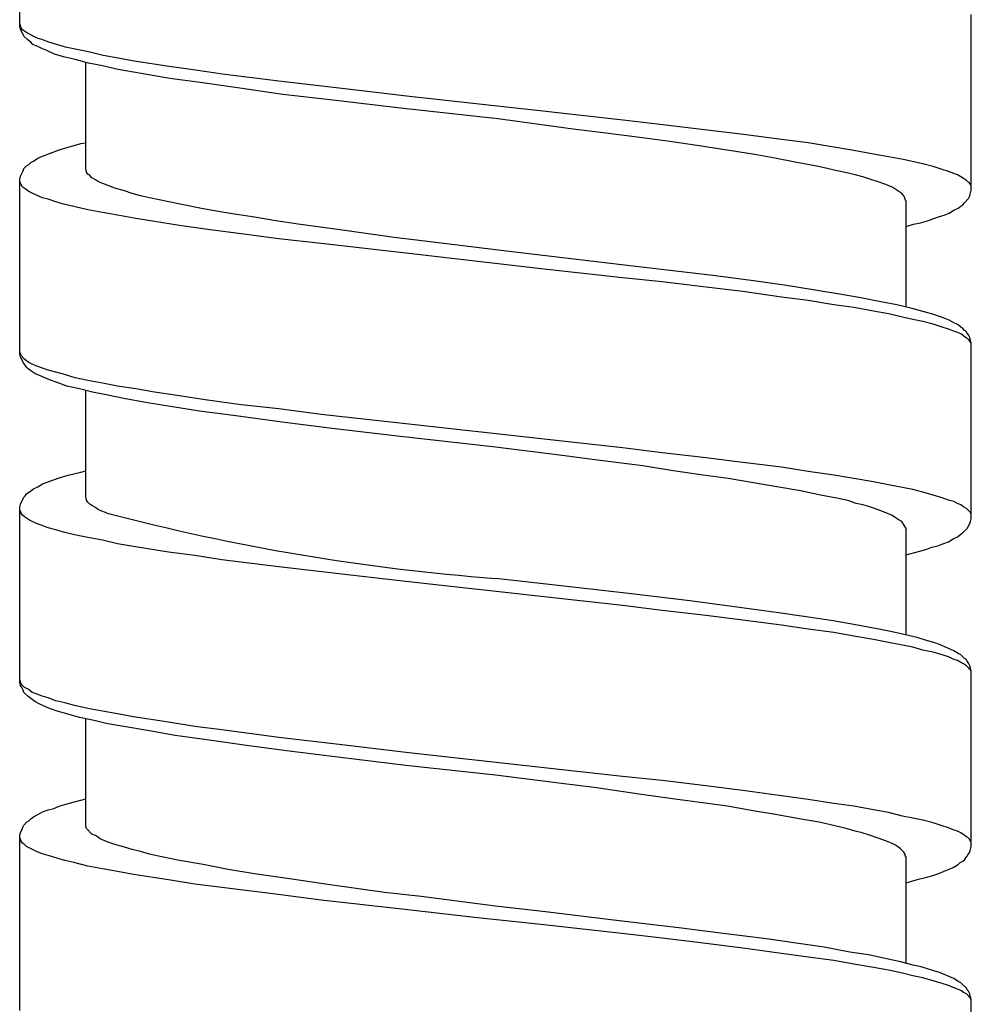
# Model space of a CAD drawing. Units: millimetres. Extents: x -574 to 679, y -403 to 939.
# Drawn here: x -7 to 7, y 770 to 785 of the extents above; entities that cross this region are included whole.
import ezdxf

# ---------------------------------------------------------------- set-up
doc = ezdxf.new("R2010")
doc.units = ezdxf.units.MM

# ---------------------------------------------------------------- blocks, each defined once
blk = doc.blocks.new('1982.C.LUX.330_V1')
for p, q in [((-7.293, -127.167), (-7.293, -124.49)), ((7.207, -129.665), (7.207, -126.988)), ((-7.272, -127.189), (-7.293, -127.125)), ((-7.283, -127.21), (-7.293, -127.167)), ((-7.23, -127.316), (-7.283, -127.21)), ((-7.251, -127.22), (-7.272, -127.189)), ((-7.219, -127.242), (-7.251, -127.22)), ((-7.166, -127.379), (-7.23, -127.316)), ((-7.177, -127.273), (-7.219, -127.242)), ((-7.029, -127.347), (-7.177, -127.273)), ((-6.955, -127.369), (-7.029, -127.347)), ((-6.849, -127.411), (-6.955, -127.369)), ((-7.124, -127.411), (-7.166, -127.379)), ((-7.092, -127.443), (-7.124, -127.411)), ((-7.018, -127.474), (-7.092, -127.443)), ((-6.955, -127.506), (-7.018, -127.474)), ((-6.881, -127.538), (-6.955, -127.506)), ((-6.733, -127.443), (-6.849, -127.411)), ((-6.595, -127.485), (-6.733, -127.443)), ((-6.447, -127.517), (-6.595, -127.485)), ((-6.246, -127.559), (-6.447, -127.517)), ((-6.764, -127.591), (-6.881, -127.538)), ((-6.627, -127.633), (-6.764, -127.591)), ((-6.447, -127.675), (-6.627, -127.633)), ((-6.023, -127.612), (-6.246, -127.559)), ((-5.791, -127.654), (-6.023, -127.612)), ((-5.547, -127.697), (-5.791, -127.654)), ((-6.246, -127.728), (-6.447, -127.675)), ((-6.288, -129.358), (-6.288, -127.718)), ((-6.034, -127.771), (-6.246, -127.728)), ((-5.791, -127.824), (-6.034, -127.771)), ((-5.441, -127.887), (-5.791, -127.824)), ((-5.018, -127.781), (-5.547, -127.697)), ((-4.616, -127.834), (-5.018, -127.781)), ((-5.007, -127.961), (-5.441, -127.887)), ((-4.542, -128.025), (-5.007, -127.961)), ((-4.203, -127.898), (-4.616, -127.834)), ((-3.346, -128.004), (-4.203, -127.898)), ((-3.938, -128.109), (-4.542, -128.025)), ((-3.282, -128.205), (-3.938, -128.109)), ((-2.255, -128.131), (-3.346, -128.004)), ((-2.478, -128.3), (-3.282, -128.205)), ((-1.356, -128.236), (-2.255, -128.131)), ((0.676, -128.459), (-1.356, -128.236)), ((-1.493, -128.416), (-2.478, -128.3)), ((-0.054, -128.575), (-1.493, -128.416)), ((1.142, -128.734), (-0.043, -128.575)), ((1.904, -128.596), (0.676, -128.459)), ((2.507, -128.67), (1.904, -128.596)), ((3.735, -128.819), (2.507, -128.67)), ((1.555, -128.787), (1.142, -128.734)), ((2.158, -128.861), (1.555, -128.787)), ((2.613, -128.924), (2.158, -128.861)), ((4.317, -128.893), (3.735, -128.819)), ((-6.69, -129.051), (-6.553, -129.009)), ((-6.553, -129.009), (-6.362, -128.956)), ((-6.362, -128.956), (-6.288, -128.946)), ((3.058, -128.988), (2.613, -128.924)), ((3.65, -129.083), (3.058, -128.988)), ((4.719, -128.946), (4.317, -128.893)), ((5.111, -129.009), (4.719, -128.946)), ((5.418, -129.062), (5.111, -129.009)), ((-7.018, -129.178), (-6.944, -129.147)), ((-6.944, -129.147), (-6.69, -129.051)), ((3.936, -129.125), (3.65, -129.083)), ((4.211, -129.178), (3.936, -129.125)), ((5.714, -129.115), (5.418, -129.062)), ((5.947, -129.157), (5.714, -129.115)), ((6.169, -129.2), (5.947, -129.157)), ((-7.23, -129.337), (-7.188, -129.295)), ((-7.188, -129.295), (-7.156, -129.274)), ((-7.156, -129.274), (-7.124, -129.242)), ((-7.124, -129.242), (-7.082, -129.221)), ((-7.082, -129.221), (-7.018, -129.178)), ((4.55, -129.242), (4.211, -129.178)), ((4.878, -129.305), (4.55, -129.242)), ((5.164, -129.369), (4.878, -129.305)), ((6.466, -129.263), (6.169, -129.2)), ((6.625, -129.305), (6.466, -129.263)), ((6.762, -129.348), (6.625, -129.305)), ((-7.293, -129.496), (-7.283, -129.454)), ((-7.283, -129.454), (-7.241, -129.369)), ((-7.241, -129.369), (-7.23, -129.337)), ((-6.277, -129.369), (-6.288, -129.358)), ((-6.277, -129.39), (-6.277, -129.369)), ((-6.256, -129.422), (-6.277, -129.39)), ((-6.224, -129.443), (-6.256, -129.422)), ((-6.193, -129.475), (-6.224, -129.443)), ((-6.14, -129.507), (-6.193, -129.475)), ((5.312, -129.401), (5.164, -129.369)), ((5.439, -129.432), (5.312, -129.401)), ((5.556, -129.464), (5.439, -129.432)), ((5.661, -129.496), (5.556, -129.464)), ((6.857, -129.38), (6.762, -129.348)), ((6.942, -129.411), (6.857, -129.38)), ((6.995, -129.432), (6.942, -129.411)), ((7.048, -129.464), (6.995, -129.432)), ((7.09, -129.485), (7.048, -129.464)), ((-7.293, -132.163), (-7.293, -129.496)), ((-7.283, -129.559), (-7.293, -129.528)), ((-7.272, -129.581), (-7.283, -129.559)), ((-7.251, -129.612), (-7.272, -129.581)), ((-7.241, -129.623), (-7.251, -129.612)), ((-7.209, -129.644), (-7.241, -129.623)), ((-6.108, -129.528), (-6.14, -129.507)), ((-6.066, -129.549), (-6.108, -129.528)), ((-5.96, -129.591), (-6.066, -129.549)), ((-5.843, -129.634), (-5.96, -129.591)), ((5.788, -129.538), (5.661, -129.496)), ((5.905, -129.581), (5.788, -129.538)), ((6.011, -129.623), (5.905, -129.581)), ((6.074, -129.665), (6.011, -129.623)), ((7.133, -129.517), (7.09, -129.485)), ((7.154, -129.538), (7.133, -129.517)), ((7.175, -129.549), (7.154, -129.538)), ((7.196, -129.581), (7.175, -129.549)), ((7.207, -129.602), (7.196, -129.581)), ((-7.156, -129.686), (-7.209, -129.644)), ((-7.092, -129.718), (-7.156, -129.686)), ((-6.944, -129.782), (-7.092, -129.718)), ((-5.695, -129.676), (-5.843, -129.634)), ((-5.579, -129.718), (-5.695, -129.676)), ((-5.452, -129.75), (-5.579, -129.718)), ((-5.314, -129.782), (-5.452, -129.75)), ((6.117, -129.697), (6.074, -129.665)), ((6.148, -129.718), (6.117, -129.697)), ((6.18, -129.75), (6.148, -129.718)), ((6.191, -129.771), (6.18, -129.75)), ((6.201, -129.803), (6.191, -129.771)), ((7.164, -129.792), (7.186, -129.75)), ((7.186, -129.75), (7.207, -129.665)), ((-6.86, -129.803), (-6.944, -129.782)), ((-6.743, -129.845), (-6.86, -129.803)), ((-6.627, -129.877), (-6.743, -129.845)), ((-6.447, -129.919), (-6.627, -129.877)), ((-6.256, -129.962), (-6.447, -129.919)), ((-5.166, -129.813), (-5.314, -129.782)), ((-4.849, -129.877), (-5.166, -129.813)), ((-4.499, -129.951), (-4.849, -129.877)), ((6.212, -129.835), (6.201, -129.803)), ((6.212, -131.443), (6.212, -129.835)), ((7.006, -129.94), (7.048, -129.909)), ((7.048, -129.909), (7.08, -129.888)), ((7.08, -129.888), (7.101, -129.856)), ((7.101, -129.856), (7.164, -129.792)), ((-6.034, -130.004), (-6.256, -129.962)), ((-5.801, -130.046), (-6.034, -130.004)), ((-5.526, -130.099), (-5.801, -130.046)), ((-4.118, -130.015), (-4.499, -129.951)), ((-3.716, -130.078), (-4.118, -130.015)), ((6.635, -130.099), (6.72, -130.067)), ((6.72, -130.067), (6.794, -130.046)), ((6.794, -130.046), (6.868, -130.015)), ((6.868, -130.015), (6.942, -129.972)), ((6.942, -129.972), (7.006, -129.94)), ((-5.24, -130.142), (-5.526, -130.099)), ((-4.859, -130.205), (-5.24, -130.142)), ((-4.468, -130.258), (-4.859, -130.205)), ((-3.388, -130.131), (-3.716, -130.078)), ((-3.049, -130.184), (-3.388, -130.131)), ((-2.34, -130.279), (-3.049, -130.184)), ((6.212, -130.216), (6.328, -130.184)), ((6.328, -130.184), (6.434, -130.163)), ((6.434, -130.163), (6.54, -130.131)), ((6.54, -130.131), (6.635, -130.099)), ((-3.917, -130.332), (-4.468, -130.258)), ((-3.346, -130.406), (-3.917, -130.332)), ((-1.589, -130.385), (-2.34, -130.279)), ((-2.7, -130.48), (-3.346, -130.406)), ((-1.366, -130.628), (-2.7, -130.48)), ((-1.081, -130.449), (-1.589, -130.385)), ((-0.043, -130.576), (-1.081, -130.449)), ((0.655, -130.861), (-1.366, -130.628)), ((0.338, -130.618), (-0.043, -130.576)), ((1.661, -130.777), (0.338, -130.618)), ((2.571, -130.882), (1.661, -130.777)), ((1.894, -130.999), (0.655, -130.861)), ((3.269, -130.967), (2.571, -130.882)), ((3.926, -131.052), (3.269, -130.967)), ((2.497, -131.062), (1.894, -130.999)), ((3.121, -131.136), (2.497, -131.062)), ((4.391, -131.115), (3.926, -131.052)), ((4.825, -131.189), (4.391, -131.115)), ((3.725, -131.211), (3.121, -131.136)), ((4.317, -131.295), (3.725, -131.211)), ((5.228, -131.253), (4.825, -131.189)), ((5.524, -131.306), (5.228, -131.253)), ((4.719, -131.348), (4.317, -131.295)), ((5.111, -131.412), (4.719, -131.348)), ((5.418, -131.454), (5.111, -131.412)), ((5.852, -131.369), (5.524, -131.306)), ((6.074, -131.412), (5.852, -131.369)), ((6.286, -131.465), (6.074, -131.412)), ((5.714, -131.507), (5.418, -131.454)), ((5.947, -131.549), (5.714, -131.507)), ((6.159, -131.602), (5.947, -131.549)), ((6.487, -131.518), (6.286, -131.465)), ((6.635, -131.56), (6.487, -131.518)), ((6.72, -131.592), (6.635, -131.56)), ((6.318, -131.634), (6.159, -131.602)), ((6.466, -131.666), (6.318, -131.634)), ((6.625, -131.708), (6.466, -131.666)), ((6.762, -131.75), (6.625, -131.708)), ((6.794, -131.613), (6.72, -131.592)), ((6.868, -131.645), (6.794, -131.613)), ((6.942, -131.687), (6.868, -131.645)), ((7.006, -131.719), (6.942, -131.687)), ((7.048, -131.75), (7.006, -131.719)), ((6.857, -131.782), (6.762, -131.75)), ((6.942, -131.814), (6.857, -131.782)), ((6.995, -131.835), (6.942, -131.814)), ((7.048, -131.856), (6.995, -131.835)), ((7.08, -131.772), (7.048, -131.75)), ((7.133, -131.92), (7.048, -131.856)), ((7.101, -131.803), (7.08, -131.772)), ((7.133, -131.824), (7.101, -131.803)), ((7.143, -131.846), (7.133, -131.824)), ((7.164, -131.867), (7.143, -131.846)), ((7.186, -131.909), (7.164, -131.867)), ((7.154, -131.93), (7.133, -131.92)), ((7.175, -131.951), (7.154, -131.93)), ((7.196, -131.983), (7.175, -131.951)), ((7.207, -131.994), (7.186, -131.909)), ((7.207, -132.004), (7.196, -131.983)), ((7.207, -134.672), (7.207, -131.994)), ((-7.283, -132.153), (-7.293, -132.131)), ((-7.283, -132.205), (-7.293, -132.163)), ((-7.272, -132.184), (-7.283, -132.153)), ((-7.241, -132.29), (-7.283, -132.205)), ((-7.251, -132.205), (-7.272, -132.184)), ((-7.241, -132.227), (-7.251, -132.205)), ((-7.209, -132.248), (-7.241, -132.227)), ((-7.209, -132.332), (-7.241, -132.29)), ((-7.156, -132.29), (-7.209, -132.248)), ((-7.092, -132.322), (-7.156, -132.29)), ((-7.018, -132.354), (-7.092, -132.322)), ((-7.188, -132.364), (-7.209, -132.332)), ((-7.166, -132.385), (-7.188, -132.364)), ((-7.124, -132.417), (-7.166, -132.385)), ((-7.061, -132.459), (-7.124, -132.417)), ((-6.838, -132.555), (-7.061, -132.459)), ((-6.944, -132.375), (-7.018, -132.354)), ((-6.86, -132.407), (-6.944, -132.375)), ((-6.627, -132.47), (-6.86, -132.407)), ((-6.447, -132.523), (-6.627, -132.47)), ((-6.722, -132.597), (-6.838, -132.555)), ((-6.574, -132.65), (-6.722, -132.597)), ((-6.256, -132.565), (-6.447, -132.523)), ((-6.034, -132.608), (-6.256, -132.565)), ((-5.801, -132.65), (-6.034, -132.608)), ((-6.383, -132.692), (-6.574, -132.65)), ((-6.182, -132.745), (-6.383, -132.692)), ((-6.288, -134.354), (-6.288, -132.714)), ((-5.949, -132.788), (-6.182, -132.745)), ((-5.526, -132.692), (-5.801, -132.65)), ((-5.24, -132.745), (-5.526, -132.692)), ((-4.859, -132.798), (-5.24, -132.745)), ((-5.706, -132.841), (-5.949, -132.788)), ((-5.346, -132.904), (-5.706, -132.841)), ((-4.965, -132.968), (-5.346, -132.904)), ((-4.468, -132.862), (-4.859, -132.798)), ((-3.917, -132.936), (-4.468, -132.862)), ((-4.552, -133.031), (-4.965, -132.968)), ((-4.002, -133.105), (-4.552, -133.031)), ((-3.346, -132.999), (-3.917, -132.936)), ((-2.7, -133.084), (-3.346, -132.999)), ((-3.293, -133.2), (-4.002, -133.105)), ((-2.531, -133.296), (-3.293, -133.2)), ((-1.366, -133.232), (-2.7, -133.084)), ((-1.536, -133.412), (-2.531, -133.296)), ((0.655, -133.454), (-1.366, -133.232)), ((-0.043, -133.581), (-1.536, -133.412)), ((1.894, -133.592), (0.655, -133.454)), ((0.973, -133.708), (-0.043, -133.581)), ((2.497, -133.666), (1.894, -133.592)), ((3.121, -133.74), (2.497, -133.666)), ((1.47, -133.772), (0.973, -133.708)), ((2.2, -133.867), (1.47, -133.772)), ((3.725, -133.814), (3.121, -133.74)), ((4.317, -133.888), (3.725, -133.814)), ((-6.553, -134.005), (-6.362, -133.962)), ((-6.362, -133.962), (-6.288, -133.941)), ((2.666, -133.941), (2.2, -133.867)), ((3.121, -134.005), (2.666, -133.941)), ((4.719, -133.952), (4.317, -133.888)), ((5.111, -134.005), (4.719, -133.952)), ((-6.944, -134.142), (-6.69, -134.047)), ((-6.69, -134.047), (-6.553, -134.005)), ((3.502, -134.058), (3.121, -134.005)), ((4.243, -134.185), (3.502, -134.058)), ((5.418, -134.058), (5.111, -134.005)), ((5.714, -134.111), (5.418, -134.058)), ((5.947, -134.153), (5.714, -134.111)), ((-7.188, -134.291), (-7.124, -134.248)), ((-7.124, -134.248), (-7.082, -134.216)), ((-7.082, -134.216), (-7.018, -134.185)), ((-7.018, -134.185), (-6.944, -134.142)), ((4.603, -134.248), (4.243, -134.185)), ((4.91, -134.312), (4.603, -134.248)), ((6.318, -134.227), (5.947, -134.153)), ((6.466, -134.269), (6.318, -134.227)), ((6.625, -134.312), (6.466, -134.269)), ((-7.283, -134.449), (-7.23, -134.343)), ((-7.23, -134.343), (-7.209, -134.322)), ((-7.209, -134.322), (-7.188, -134.291)), ((-6.277, -134.375), (-6.288, -134.354)), ((-6.277, -134.386), (-6.277, -134.375)), ((-6.256, -134.418), (-6.277, -134.386)), ((-6.224, -134.449), (-6.256, -134.418)), ((5.185, -134.365), (4.91, -134.312)), ((5.323, -134.396), (5.185, -134.365)), ((5.45, -134.439), (5.323, -134.396)), ((6.762, -134.354), (6.625, -134.312)), ((6.857, -134.386), (6.762, -134.354)), ((6.942, -134.407), (6.857, -134.386)), ((6.995, -134.439), (6.942, -134.407)), ((-7.293, -134.492), (-7.283, -134.449)), ((-7.293, -137.169), (-7.293, -134.492)), ((-7.283, -134.555), (-7.293, -134.534)), ((-7.272, -134.587), (-7.283, -134.555)), ((-6.193, -134.47), (-6.224, -134.449)), ((-6.14, -134.502), (-6.193, -134.47)), ((-6.108, -134.523), (-6.14, -134.502)), ((-6.066, -134.545), (-6.108, -134.523)), ((-5.96, -134.587), (-6.066, -134.545)), ((5.556, -134.46), (5.45, -134.439)), ((5.661, -134.492), (5.556, -134.46)), ((5.788, -134.534), (5.661, -134.492)), ((5.894, -134.576), (5.788, -134.534)), ((5.99, -134.619), (5.894, -134.576)), ((7.048, -134.46), (6.995, -134.439)), ((7.09, -134.492), (7.048, -134.46)), ((7.133, -134.513), (7.09, -134.492)), ((7.196, -134.576), (7.133, -134.513)), ((7.207, -134.608), (7.196, -134.576)), ((-7.251, -134.619), (-7.272, -134.587)), ((-7.219, -134.64), (-7.251, -134.619)), ((-7.177, -134.672), (-7.219, -134.64)), ((-7.145, -134.693), (-7.177, -134.672)), ((-7.039, -134.746), (-7.145, -134.693)), ((6.032, -134.64), (5.99, -134.619)), ((6.064, -134.661), (6.032, -134.64)), ((6.106, -134.693), (6.064, -134.661)), ((6.148, -134.714), (6.106, -134.693)), ((6.191, -134.777), (6.148, -134.714)), ((7.186, -134.746), (7.196, -134.714)), ((7.196, -134.714), (7.207, -134.672)), ((-6.965, -134.767), (-7.039, -134.746)), ((-6.86, -134.809), (-6.965, -134.767)), ((-6.743, -134.841), (-6.86, -134.809)), ((-6.606, -134.883), (-6.743, -134.841)), ((6.212, -134.82), (6.191, -134.777)), ((6.212, -136.439), (6.212, -134.82)), ((7.08, -134.883), (7.143, -134.82)), ((7.143, -134.82), (7.154, -134.799)), ((7.154, -134.799), (7.186, -134.746)), ((-6.457, -134.915), (-6.606, -134.883)), ((-6.256, -134.957), (-6.457, -134.915)), ((-6.034, -135), (-6.256, -134.957)), ((-5.801, -135.053), (-6.034, -135)), ((6.773, -135.053), (6.857, -135.021)), ((6.857, -135.021), (6.932, -134.978)), ((6.932, -134.978), (6.995, -134.947)), ((6.995, -134.947), (7.08, -134.883)), ((-5.558, -135.095), (-5.801, -135.053)), ((-5.028, -135.18), (-5.558, -135.095)), ((6.212, -135.222), (6.402, -135.169)), ((6.402, -135.169), (6.529, -135.137)), ((6.529, -135.137), (6.603, -135.106)), ((6.603, -135.106), (6.699, -135.084)), ((6.699, -135.084), (6.773, -135.053)), ((-4.626, -135.233), (-5.028, -135.18)), ((-4.214, -135.296), (-4.626, -135.233)), ((-3.346, -135.402), (-4.214, -135.296)), ((-2.255, -135.529), (-3.346, -135.402)), ((-1.366, -135.635), (-2.255, -135.529)), ((0.909, -135.688), (-0.043, -135.582)), ((0.655, -135.857), (-1.366, -135.635)), ((2.031, -135.815), (0.909, -135.688)), ((1.894, -135.995), (0.655, -135.857)), ((2.92, -135.92), (2.031, -135.815)), ((3.598, -136.016), (2.92, -135.92)), ((2.497, -136.069), (1.894, -135.995)), ((3.121, -136.143), (2.497, -136.069)), ((4.233, -136.1), (3.598, -136.016)), ((3.725, -136.217), (3.121, -136.143)), ((4.317, -136.291), (3.725, -136.217)), ((4.688, -136.164), (4.233, -136.1)), ((5.1, -136.227), (4.688, -136.164)), ((4.719, -136.354), (4.317, -136.291)), ((5.111, -136.407), (4.719, -136.354)), ((5.471, -136.291), (5.1, -136.227)), ((5.799, -136.354), (5.471, -136.291)), ((6, -136.397), (5.799, -136.354)), ((5.418, -136.46), (5.111, -136.407)), ((5.714, -136.513), (5.418, -136.46)), ((5.947, -136.556), (5.714, -136.513)), ((6.381, -136.481), (6, -136.397)), ((6.54, -136.534), (6.381, -136.481)), ((6.318, -136.63), (5.947, -136.556)), ((6.466, -136.672), (6.318, -136.63)), ((6.625, -136.704), (6.466, -136.672)), ((6.635, -136.556), (6.54, -136.534)), ((6.72, -136.587), (6.635, -136.556)), ((6.942, -136.683), (6.72, -136.587)), ((6.762, -136.746), (6.625, -136.704)), ((6.857, -136.778), (6.762, -136.746)), ((6.932, -136.81), (6.857, -136.778)), ((6.995, -136.831), (6.932, -136.81)), ((7.006, -136.725), (6.942, -136.683)), ((7.048, -136.746), (7.006, -136.725)), ((7.101, -136.799), (7.048, -136.746)), ((7.133, -136.82), (7.101, -136.799)), ((7.143, -136.841), (7.133, -136.82)), ((7.048, -136.862), (6.995, -136.831)), ((7.09, -136.884), (7.048, -136.862)), ((7.133, -136.915), (7.09, -136.884)), ((7.196, -136.979), (7.133, -136.915)), ((7.164, -136.873), (7.143, -136.841)), ((7.186, -136.915), (7.164, -136.873)), ((7.196, -136.947), (7.186, -136.915)), ((7.207, -136.989), (7.196, -136.947)), ((7.207, -137), (7.196, -136.979)), ((7.207, -139.667), (7.207, -136.989)), ((-7.272, -137.191), (-7.293, -137.127)), ((-7.283, -137.212), (-7.293, -137.169)), ((-7.262, -137.243), (-7.283, -137.212)), ((-7.219, -137.243), (-7.272, -137.191)), ((-7.241, -137.286), (-7.262, -137.243)), ((-7.177, -137.265), (-7.219, -137.243)), ((-7.145, -137.286), (-7.177, -137.265)), ((-7.23, -137.318), (-7.241, -137.286)), ((-7.166, -137.381), (-7.23, -137.318)), ((-7.124, -137.413), (-7.166, -137.381)), ((-7.103, -137.318), (-7.145, -137.286)), ((-7.061, -137.455), (-7.124, -137.413)), ((-7.039, -137.339), (-7.103, -137.318)), ((-6.965, -137.371), (-7.039, -137.339)), ((-6.86, -137.402), (-6.965, -137.371)), ((-6.743, -137.445), (-6.86, -137.402)), ((-6.987, -137.498), (-7.061, -137.455)), ((-6.838, -137.561), (-6.987, -137.498)), ((-6.722, -137.603), (-6.838, -137.561)), ((-6.606, -137.476), (-6.743, -137.445)), ((-6.457, -137.519), (-6.606, -137.476)), ((-6.256, -137.561), (-6.457, -137.519)), ((-6.034, -137.603), (-6.256, -137.561)), ((-6.574, -137.646), (-6.722, -137.603)), ((-6.383, -137.699), (-6.574, -137.646)), ((-6.182, -137.741), (-6.383, -137.699)), ((-6.288, -139.36), (-6.288, -137.72)), ((-5.801, -137.646), (-6.034, -137.603)), ((-5.558, -137.688), (-5.801, -137.646)), ((-5.028, -137.773), (-5.558, -137.688)), ((-5.949, -137.794), (-6.182, -137.741)), ((-5.706, -137.836), (-5.949, -137.794)), ((-5.346, -137.9), (-5.706, -137.836)), ((-4.626, -137.836), (-5.028, -137.773)), ((-4.214, -137.889), (-4.626, -137.836)), ((-4.923, -137.974), (-5.346, -137.9)), ((-4.478, -138.037), (-4.923, -137.974)), ((-3.346, -138.006), (-4.214, -137.889)), ((-2.255, -138.133), (-3.346, -138.006)), ((-3.875, -138.122), (-4.478, -138.037)), ((-3.229, -138.207), (-3.875, -138.122)), ((-1.366, -138.238), (-2.255, -138.133)), ((-2.404, -138.312), (-3.229, -138.207)), ((-1.409, -138.429), (-2.404, -138.312)), ((0.655, -138.461), (-1.366, -138.238)), ((-0.043, -138.577), (-1.409, -138.429)), ((1.894, -138.598), (0.655, -138.461)), ((0.962, -138.704), (-0.043, -138.577)), ((2.497, -138.662), (1.894, -138.598)), ((1.46, -138.768), (0.962, -138.704)), ((2.179, -138.873), (1.46, -138.768)), ((3.121, -138.736), (2.497, -138.662)), ((3.725, -138.81), (3.121, -138.736)), ((2.656, -138.937), (2.179, -138.873)), ((4.317, -138.895), (3.725, -138.81)), ((4.719, -138.948), (4.317, -138.895)), ((-6.775, -139.085), (-6.69, -139.053)), ((-6.69, -139.053), (-6.553, -139.011)), ((-6.553, -139.011), (-6.362, -138.958)), ((-6.362, -138.958), (-6.288, -138.937)), ((3.111, -139), (2.656, -138.937)), ((3.492, -139.053), (3.111, -139)), ((3.852, -139.117), (3.492, -139.053)), ((5.111, -139.011), (4.719, -138.948)), ((5.418, -139.053), (5.111, -139.011)), ((5.714, -139.106), (5.418, -139.053)), ((-7.124, -139.244), (-7.082, -139.212)), ((-7.082, -139.212), (-7.018, -139.18)), ((-7.018, -139.18), (-6.944, -139.138)), ((-6.944, -139.138), (-6.86, -139.106)), ((-6.86, -139.106), (-6.775, -139.085)), ((4.222, -139.18), (3.852, -139.117)), ((4.582, -139.244), (4.222, -139.18)), ((5.947, -139.149), (5.714, -139.106)), ((6.159, -139.202), (5.947, -139.149)), ((6.318, -139.233), (6.159, -139.202)), ((-7.262, -139.413), (-7.241, -139.36)), ((-7.241, -139.36), (-7.23, -139.339)), ((-7.23, -139.339), (-7.188, -139.297)), ((-7.188, -139.297), (-7.156, -139.276)), ((-7.156, -139.276), (-7.124, -139.244)), ((-6.277, -139.392), (-6.288, -139.36)), ((4.889, -139.297), (4.582, -139.244)), ((5.302, -139.392), (4.889, -139.297)), ((6.466, -139.265), (6.318, -139.233)), ((6.625, -139.307), (6.466, -139.265)), ((6.762, -139.35), (6.625, -139.307)), ((6.857, -139.381), (6.762, -139.35)), ((-7.293, -139.487), (-7.283, -139.456)), ((-7.293, -142.165), (-7.293, -139.487)), ((-7.283, -139.456), (-7.262, -139.413)), ((-6.193, -139.477), (-6.277, -139.392)), ((-6.14, -139.498), (-6.193, -139.477)), ((-6.108, -139.519), (-6.14, -139.498)), ((-6.066, -139.551), (-6.108, -139.519)), ((5.439, -139.434), (5.302, -139.392)), ((5.545, -139.456), (5.439, -139.434)), ((5.64, -139.487), (5.545, -139.456)), ((5.788, -139.54), (5.64, -139.487)), ((6.932, -139.413), (6.857, -139.381)), ((6.995, -139.434), (6.932, -139.413)), ((7.048, -139.456), (6.995, -139.434)), ((7.133, -139.519), (7.048, -139.456)), ((7.154, -139.53), (7.133, -139.519)), ((-7.283, -139.561), (-7.293, -139.53)), ((-7.272, -139.583), (-7.283, -139.561)), ((-7.251, -139.614), (-7.272, -139.583)), ((-7.219, -139.635), (-7.251, -139.614)), ((-7.188, -139.667), (-7.219, -139.635)), ((-7.039, -139.741), (-7.188, -139.667)), ((-5.96, -139.593), (-6.066, -139.551)), ((-5.843, -139.635), (-5.96, -139.593)), ((-5.695, -139.678), (-5.843, -139.635)), ((5.915, -139.583), (5.788, -139.54)), ((5.99, -139.614), (5.915, -139.583)), ((6.053, -139.646), (5.99, -139.614)), ((6.095, -139.678), (6.053, -139.646)), ((7.175, -139.551), (7.154, -139.53)), ((7.196, -139.583), (7.175, -139.551)), ((7.186, -139.752), (7.207, -139.667)), ((7.207, -139.604), (7.196, -139.583)), ((-6.965, -139.773), (-7.039, -139.741)), ((-6.86, -139.805), (-6.965, -139.773)), ((-6.743, -139.837), (-6.86, -139.805)), ((-5.579, -139.71), (-5.695, -139.678)), ((-5.452, -139.741), (-5.579, -139.71)), ((-5.314, -139.784), (-5.452, -139.741)), ((-5.177, -139.815), (-5.314, -139.784)), ((-4.859, -139.879), (-5.177, -139.815)), ((6.127, -139.699), (6.095, -139.678)), ((6.18, -139.752), (6.127, -139.699)), ((6.201, -139.784), (6.18, -139.752)), ((6.201, -139.805), (6.201, -139.784)), ((6.212, -139.826), (6.201, -139.805)), ((6.212, -141.445), (6.212, -139.826)), ((7.122, -139.837), (7.143, -139.815)), ((7.143, -139.815), (7.154, -139.794)), ((7.154, -139.794), (7.186, -139.752)), ((-6.606, -139.879), (-6.743, -139.837)), ((-6.468, -139.911), (-6.606, -139.879)), ((-6.256, -139.964), (-6.468, -139.911)), ((-6.034, -140.006), (-6.256, -139.964)), ((-4.499, -139.942), (-4.859, -139.879)), ((-4.118, -140.017), (-4.499, -139.942)), ((6.932, -139.985), (7.006, -139.942)), ((7.006, -139.942), (7.037, -139.911)), ((7.037, -139.911), (7.08, -139.89)), ((7.08, -139.89), (7.101, -139.868)), ((7.101, -139.868), (7.122, -139.837)), ((-5.801, -140.048), (-6.034, -140.006)), ((-5.558, -140.091), (-5.801, -140.048)), ((-5.028, -140.175), (-5.558, -140.091)), ((-3.716, -140.08), (-4.118, -140.017)), ((-3.145, -140.165), (-3.716, -140.08)), ((6.529, -140.133), (6.603, -140.112)), ((6.603, -140.112), (6.699, -140.08)), ((6.699, -140.08), (6.783, -140.048)), ((6.783, -140.048), (6.932, -139.985)), ((-4.626, -140.239), (-5.028, -140.175)), ((-4.214, -140.292), (-4.626, -140.239)), ((-2.562, -140.249), (-3.145, -140.165)), ((-1.737, -140.366), (-2.562, -140.249)), ((6.212, -140.218), (6.402, -140.165)), ((6.402, -140.165), (6.529, -140.133)), ((-3.356, -140.398), (-4.214, -140.292)), ((-2.7, -140.482), (-3.356, -140.398)), ((-1.176, -140.429), (-1.737, -140.366)), ((-1.377, -140.63), (-2.7, -140.482)), ((-0.043, -140.577), (-1.176, -140.429)), ((0.719, -140.662), (-0.043, -140.577)), ((-0.361, -140.747), (-1.377, -140.63)), ((1.841, -140.8), (0.719, -140.662)), ((0.645, -140.853), (-0.361, -140.747)), ((1.883, -140.99), (0.645, -140.853)), ((2.751, -140.906), (1.841, -140.8)), ((2.497, -141.064), (1.883, -140.99)), ((3.428, -140.99), (2.751, -140.906)), ((4.084, -141.075), (3.428, -140.99)), ((3.121, -141.138), (2.497, -141.064)), ((3.725, -141.213), (3.121, -141.138)), ((4.54, -141.138), (4.084, -141.075)), ((4.963, -141.202), (4.54, -141.138)), ((4.317, -141.297), (3.725, -141.213)), ((4.719, -141.35), (4.317, -141.297)), ((5.355, -141.276), (4.963, -141.202)), ((5.64, -141.318), (5.355, -141.276)), ((5.894, -141.371), (5.64, -141.318)), ((5.111, -141.403), (4.719, -141.35)), ((5.418, -141.456), (5.111, -141.403)), ((5.714, -141.509), (5.418, -141.456)), ((6.127, -141.424), (5.894, -141.371)), ((6.339, -141.477), (6.127, -141.424)), ((6.445, -141.498), (6.339, -141.477)), ((5.947, -141.551), (5.714, -141.509)), ((6.159, -141.594), (5.947, -141.551)), ((6.318, -141.636), (6.159, -141.594)), ((6.635, -141.562), (6.445, -141.498)), ((6.72, -141.583), (6.635, -141.562)), ((6.942, -141.678), (6.72, -141.583)), ((6.466, -141.668), (6.318, -141.636)), ((6.625, -141.71), (6.466, -141.668)), ((6.762, -141.752), (6.625, -141.71)), ((6.857, -141.784), (6.762, -141.752)), ((7.006, -141.721), (6.942, -141.678)), ((7.048, -141.742), (7.006, -141.721)), ((7.133, -141.826), (7.048, -141.742)), ((6.932, -141.816), (6.857, -141.784)), ((6.995, -141.837), (6.932, -141.816)), ((7.048, -141.858), (6.995, -141.837)), ((7.09, -141.89), (7.048, -141.858)), ((7.133, -141.911), (7.09, -141.89)), ((7.143, -141.848), (7.133, -141.826)), ((7.196, -141.975), (7.133, -141.911)), ((7.164, -141.869), (7.143, -141.848)), ((7.186, -141.911), (7.164, -141.869)), ((7.207, -141.996), (7.186, -141.911)), ((7.207, -142.006), (7.196, -141.975)), ((7.207, -144.663), (7.207, -141.996))]:
    blk.add_line(p, q)
blk.add_arc((2.52, -102.251), 33.429, 255.3062, 265.603)

msp = doc.modelspace()

# ---------------------------------------------------------------- block references
msp.add_blockref('1982.C.LUX.330_V1', (0, 911.972))

doc.saveas('drawing.dxf')
